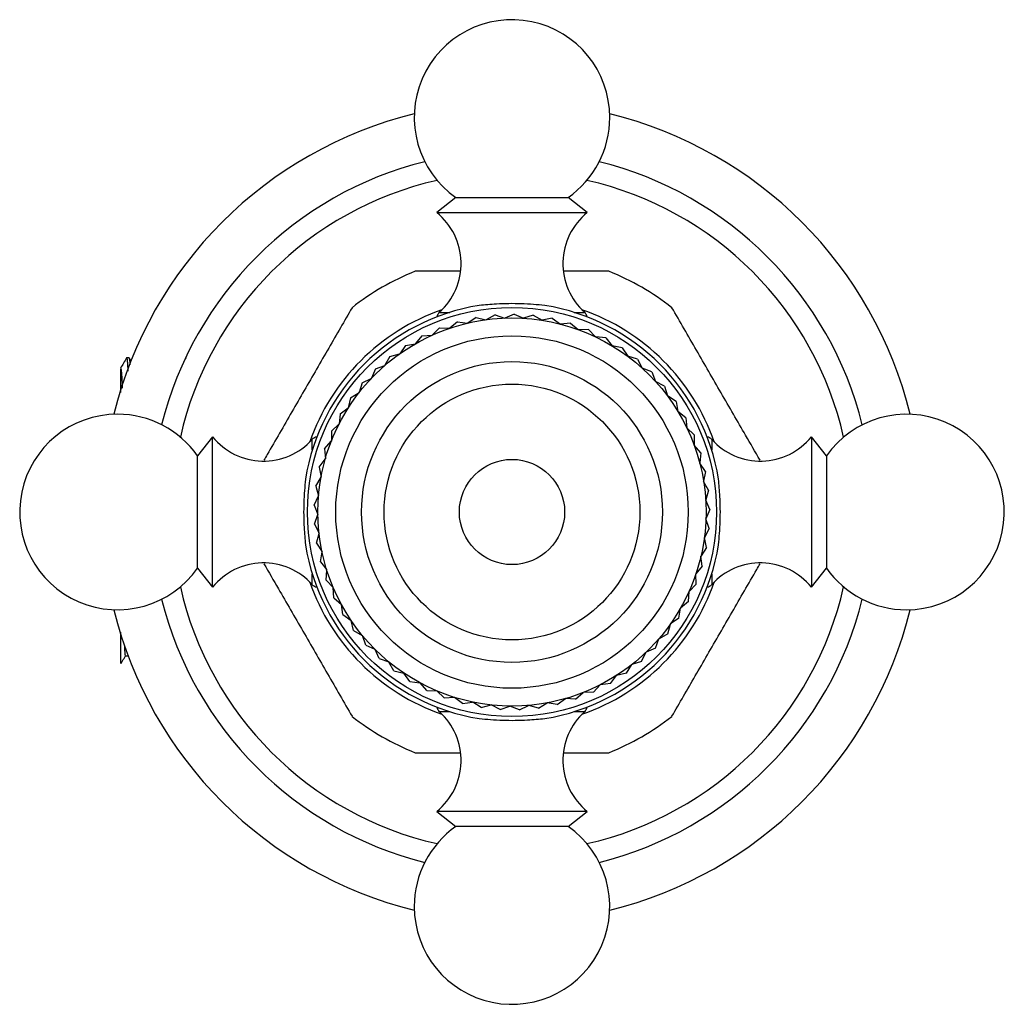
# Model space of a CAD drawing. Units: millimetres. Extents: x 5 to 995, y 5 to 995.
# Drawn here: x 479 to 544, y 145 to 210 of the extents above; entities that cross this region are included whole.
import ezdxf

# ---------------------------------------------------------------- set-up
doc = ezdxf.new("R2010")
doc.units = ezdxf.units.MM

msp = doc.modelspace()

# ---------------------------------------------------------------- linework, layer by layer
at = {"color": 7, "linetype": 'Continuous', "lineweight": 25}
for p, q in [((507.586, 198.142), (506.311, 197.142)), ((507.586, 198.142), (515.036, 198.142)), ((516.311, 197.142), (515.036, 198.142)), ((506.311, 197.142), (516.311, 197.142)), ((506.311, 190.218), (506.311, 190.212)), ((507.689, 189.883), (507.168, 189.459)), ((507.689, 189.883), (508.356, 189.799)), ((508.926, 190.174), (508.366, 189.801)), ((508.926, 190.174), (509.581, 190.026)), ((510.185, 190.344), (509.592, 190.027)), ((510.185, 190.344), (510.823, 190.133)), ((511.455, 190.391), (510.834, 190.133)), ((511.455, 190.391), (512.07, 190.12)), ((512.723, 190.316), (512.08, 190.119)), ((512.723, 190.316), (513.309, 189.987)), ((513.978, 190.119), (513.319, 189.985)), ((513.978, 190.119), (514.53, 189.734)), ((516.311, 190.212), (516.311, 190.218)), ((506.485, 189.475), (506.008, 189.002)), ((506.485, 189.475), (507.157, 189.455)), ((515.209, 189.802), (514.54, 189.732)), ((515.209, 189.802), (515.72, 189.366)), ((516.403, 189.367), (515.73, 189.362)), ((516.403, 189.367), (516.87, 188.883)), ((505.327, 188.952), (504.898, 188.435)), ((505.327, 188.952), (505.998, 188.997)), ((517.549, 188.819), (516.879, 188.879)), ((517.549, 188.819), (517.967, 188.293)), ((504.225, 188.32), (503.847, 187.764)), ((504.225, 188.32), (504.888, 188.429)), ((518.637, 188.163), (517.976, 188.287)), ((518.637, 188.163), (519.003, 187.599)), ((485.851, 187.492), (485.693, 187.492)), ((485.991, 187.256), (485.858, 187.487)), ((503.189, 187.584), (502.867, 186.994)), ((503.189, 187.584), (503.839, 187.757)), ((519.657, 187.405), (519.011, 187.592)), ((519.657, 187.405), (519.966, 186.808)), ((502.229, 186.752), (501.965, 186.133)), ((502.229, 186.752), (502.859, 186.987)), ((520.599, 186.552), (519.974, 186.801)), ((520.599, 186.552), (520.849, 185.928)), ((501.354, 185.831), (501.958, 186.126)), ((521.454, 185.612), (520.856, 185.92)), ((501.354, 185.831), (501.151, 185.19)), ((521.454, 185.612), (521.643, 184.967)), ((500.571, 184.83), (500.431, 184.172)), ((500.571, 184.83), (501.144, 185.181)), ((522.214, 184.594), (521.649, 184.958)), ((522.214, 184.594), (522.34, 183.934)), ((499.889, 183.758), (500.425, 184.163)), ((522.873, 183.508), (522.346, 183.925)), ((499.889, 183.758), (499.813, 183.09)), ((522.873, 183.508), (522.935, 182.838)), ((499.314, 182.625), (499.302, 181.953)), ((499.314, 182.625), (499.808, 183.08)), ((523.424, 182.362), (522.939, 182.828)), ((491.411, 182.242), (490.411, 180.967)), ((491.411, 172.242), (491.411, 182.242)), ((498.342, 182.242), (498.336, 182.242)), ((523.424, 182.362), (523.42, 181.69)), ((524.287, 182.242), (524.281, 182.242)), ((532.211, 180.967), (531.211, 182.242)), ((531.211, 182.242), (531.211, 172.242)), ((498.85, 181.442), (499.298, 181.943)), ((498.85, 181.442), (498.904, 180.772)), ((523.861, 181.17), (523.424, 181.68)), ((490.411, 173.517), (490.411, 180.967)), ((498.503, 180.219), (498.901, 180.761)), ((523.861, 181.17), (523.793, 180.501)), ((532.211, 180.967), (532.211, 173.517)), ((498.503, 180.219), (498.621, 179.558)), ((524.182, 179.94), (523.796, 180.49)), ((498.275, 178.969), (498.619, 179.547)), ((524.182, 179.94), (524.049, 179.281)), ((498.275, 178.969), (498.457, 178.322)), ((524.382, 178.685), (524.051, 179.27)), ((498.17, 177.703), (498.456, 178.311)), ((524.382, 178.685), (524.187, 178.042)), ((498.17, 177.703), (498.413, 177.076)), ((524.46, 177.417), (524.187, 178.031)), ((524.46, 177.417), (524.204, 176.796)), ((498.186, 176.432), (498.413, 177.065)), ((524.416, 176.147), (524.203, 176.785)), ((498.186, 176.432), (498.489, 175.832)), ((524.416, 176.147), (524.1, 175.553)), ((498.326, 175.17), (498.49, 175.821)), ((524.249, 174.887), (524.099, 175.543)), ((498.326, 175.17), (498.685, 174.601)), ((524.249, 174.887), (523.878, 174.327)), ((498.587, 173.926), (498.687, 174.591)), ((523.961, 173.65), (523.875, 174.317)), ((490.411, 173.517), (491.411, 172.242)), ((498.587, 173.926), (498.999, 173.395)), ((523.961, 173.65), (523.538, 173.128)), ((531.211, 172.242), (532.211, 173.517)), ((498.966, 172.713), (499.002, 173.385)), ((523.556, 172.446), (523.534, 173.118)), ((498.336, 172.242), (498.342, 172.242)), ((498.966, 172.713), (499.427, 172.224)), ((499.461, 171.543), (499.432, 172.214)), ((523.556, 172.446), (523.084, 171.967)), ((524.281, 172.242), (524.287, 172.242)), ((499.461, 171.543), (499.967, 171.101)), ((523.035, 171.286), (523.079, 171.957)), ((500.066, 170.426), (499.972, 171.091)), ((522.406, 170.183), (522.514, 170.846)), ((523.035, 171.286), (522.519, 170.855)), ((500.066, 170.426), (500.613, 170.035)), ((522.406, 170.183), (521.851, 169.804)), ((500.777, 169.372), (500.619, 170.026)), ((521.673, 169.145), (521.845, 169.795)), ((500.777, 169.372), (501.358, 169.036)), ((501.585, 168.392), (501.365, 169.027)), ((521.673, 169.145), (521.084, 168.821)), ((501.585, 168.392), (502.197, 168.113)), ((520.843, 168.183), (521.077, 168.813)), ((485.613, 167.68), (485.84, 167.68)), ((502.485, 167.495), (502.205, 168.106)), ((519.924, 167.305), (520.217, 167.91)), ((520.843, 168.183), (520.225, 167.917)), ((502.485, 167.495), (503.121, 167.276)), ((503.467, 166.688), (503.129, 167.27)), ((518.925, 166.52), (519.275, 167.094)), ((519.924, 167.305), (519.284, 167.1)), ((503.467, 166.688), (504.121, 166.532)), ((504.522, 165.981), (504.13, 166.526)), ((517.854, 165.835), (518.259, 166.373)), ((518.925, 166.52), (518.268, 166.378)), ((504.522, 165.981), (505.188, 165.888)), ((505.641, 165.378), (505.197, 165.883)), ((516.723, 165.257), (517.177, 165.753)), ((517.854, 165.835), (517.187, 165.758)), ((505.641, 165.378), (506.312, 165.35)), ((506.812, 164.886), (506.322, 165.346)), ((515.541, 164.791), (516.041, 165.24)), ((516.723, 165.257), (516.051, 165.244)), ((506.812, 164.886), (507.483, 164.923)), ((508.026, 164.509), (507.494, 164.92)), ((508.026, 164.509), (508.69, 164.611)), ((509.27, 164.252), (508.701, 164.609)), ((509.27, 164.252), (509.922, 164.417)), ((510.533, 164.115), (509.932, 164.416)), ((510.533, 164.115), (511.166, 164.343)), ((511.804, 164.101), (511.177, 164.343)), ((511.804, 164.101), (512.411, 164.389)), ((513.07, 164.21), (512.422, 164.39)), ((513.07, 164.21), (513.647, 164.555)), ((514.319, 164.441), (513.657, 164.557)), ((514.319, 164.441), (514.86, 164.84)), ((515.541, 164.791), (514.871, 164.843)), ((506.311, 164.273), (506.311, 164.267)), ((516.311, 164.267), (516.311, 164.273)), ((506.311, 157.342), (507.586, 156.342)), ((516.311, 157.342), (506.311, 157.342)), ((515.036, 156.342), (516.311, 157.342)), ((515.036, 156.342), (507.586, 156.342))]:
    msp.add_line(p, q, dxfattribs=at)
at = {"color": 8, "linetype": 'Continuous', "lineweight": 25}
for p, q in [((506.479, 190.515), (507.184, 190.515)), ((515.439, 190.515), (516.144, 190.515)), ((498.038, 181.369), (498.038, 182.075)), ((524.585, 182.075), (524.585, 181.369)), ((498.038, 172.409), (498.038, 173.115)), ((524.585, 173.115), (524.585, 172.409)), ((507.184, 163.969), (506.479, 163.969)), ((516.144, 163.969), (515.439, 163.969))]:
    msp.add_line(p, q, dxfattribs=at)
at = {"color": 7, "linetype": 'Continuous', "lineweight": 25}
for radius in [13.6, 12.9, 11.715, 10, 8.5, 3.5]:
    msp.add_circle((511.311, 177.242), radius, dxfattribs=at)
for centre, radius, start, end in [((511.311, 203.469), 6.5, 0, 235.03493), ((511.311, 177.242), 27.25, 103.79051, 166.20949), ((511.311, 177.242), 27.25, 13.79051, 76.20949), ((511.311, 203.469), 6.5, 304.96507, 0), ((511.311, 177.242), 24, 103.98066, 166.01934), ((511.311, 177.242), 24, 13.98066, 76.01934), ((511.311, 177.242), 22.6, 102.72066, 167.27934), ((511.311, 177.242), 22.6, 12.72066, 77.27934), ((503.588, 193.758), 4.344, 311.72094, 51.17053), ((519.035, 193.758), 4.344, 128.82947, 228.27906), ((511.311, 177.242), 17.25, 111.94604, 128.05396), ((511.311, 177.242), 17.25, 51.94604, 68.05396), ((511.311, 177.242), 13.9, 99.02091, 170.97909), ((511.311, 177.242), 14.225, 109.09556, 160.90444), ((506.811, 190.142), 0.5, 131.72094, 171.7712), ((511.311, 177.242), 13.9, 9.02091, 80.97909), ((511.311, 177.242), 14.225, 19.09556, 70.90444), ((515.811, 190.142), 0.5, 8.2288, 48.27906), ((485.085, 177.242), 6.5, 90, 325.03493), ((485.085, 177.242), 6.5, 34.96507, 90), ((537.538, 177.242), 6.5, 270, 145.03493), ((494.796, 184.966), 4.344, 218.82947, 318.27906), ((498.411, 181.742), 0.5, 98.2288, 138.27906), ((524.211, 181.742), 0.5, 41.72094, 81.7712), ((527.827, 184.966), 4.344, 221.72094, 321.17053), ((511.311, 177.242), 13.9, 189.02091, 260.97909), ((511.311, 177.242), 13.9, 279.02091, 350.97909), ((494.796, 169.518), 4.344, 41.72094, 141.17053), ((527.827, 169.518), 4.344, 38.82947, 138.27906), ((537.538, 177.242), 6.5, 214.96507, 270), ((511.311, 177.242), 22.6, 192.72066, 257.27934), ((511.311, 177.242), 14.225, 199.09556, 250.90444), ((498.411, 172.742), 0.5, 221.72094, 261.7712), ((511.311, 177.242), 14.225, 289.09556, 340.90444), ((511.311, 177.242), 22.6, 282.72066, 347.27934), ((524.211, 172.742), 0.5, 278.12642, 318.27906), ((511.311, 177.242), 24, 193.98066, 256.01934), ((511.311, 177.242), 24, 283.98066, 346.01934), ((511.311, 177.242), 27.25, 193.79051, 256.20949), ((511.311, 177.242), 27.25, 283.79051, 346.20949), ((511.311, 177.242), 17.25, 231.94604, 248.05396), ((503.588, 160.727), 4.344, 308.82947, 48.27906), ((506.811, 164.342), 0.5, 188.2288, 228.27906), ((519.035, 160.727), 4.344, 131.72094, 231.17053), ((515.811, 164.342), 0.5, 311.72094, 351.09879), ((511.311, 177.242), 17.25, 291.94604, 308.05396), ((511.311, 151.015), 6.5, 124.96507, 180), ((511.311, 151.015), 6.5, 180, 55.03493)]:
    msp.add_arc(centre, radius, start, end, dxfattribs=at)
for points, knots in [([(507.839, 193.242), (507.828, 193.242), (506.815, 193.242), (505.835, 193.242), (504.865, 193.242)], [0, 0, 0, 0, 0.01048, 1, 1, 1, 1]), ([(517.758, 193.242), (517.2, 193.242), (516.201, 193.242), (515.178, 193.242), (514.727, 193.242)], [0, 0, 0, 0, 0.55937, 1, 1, 1, 1]), ([(500.679, 190.825), (500.166, 189.937), (499.391, 188.595), (498.32, 186.74), (497.498, 185.317), (496.676, 183.893), (495.856, 182.472), (495.239, 181.404), (494.896, 180.811), (494.824, 180.684)], [0, 0, 0, 0, 0.2694, 0.407015, 0.544549, 0.682114, 0.819754, 0.96168, 1, 1, 1, 1]), ([(513.491, 190.97), (513.242, 190.995), (512.738, 191.046), (511.928, 191.088), (511.099, 191.097), (510.143, 191.067), (509.508, 191.006), (509.132, 190.97)], [0, 0, 0, 0, 0.180111, 0.365353, 0.545547, 0.731082, 1, 1, 1, 1]), ([(527.798, 180.688), (527.481, 181.236), (526.902, 182.239), (526.032, 183.745), (525.211, 185.167), (524.389, 186.591), (523.568, 188.014), (522.752, 189.426), (522.214, 190.359), (521.944, 190.825)], [0, 0, 0, 0, 0.166098, 0.30365, 0.441122, 0.578624, 0.716202, 0.858063, 1, 1, 1, 1]), ([(485.686, 187.487), (485.62, 187.372), (485.488, 187.143), (485.355, 186.914), (485.289, 186.799)], [0, 0, 0, 0, 0.500008, 1, 1, 1, 1]), ([(485.693, 187.491), (485.693, 187.491), (485.698, 187.5), (485.71, 187.461), (485.728, 187.348), (485.745, 187.151), (485.762, 186.902), (485.772, 186.729), (485.777, 186.616), (485.777, 186.604)], [0, 0, 0, 0, 0.011117, 0.200603, 0.414865, 0.653898, 0.817218, 0.980538, 1, 1, 1, 1]), ([(485.851, 187.486), (485.853, 187.488), (485.86, 187.492), (485.873, 187.438), (485.892, 187.296), (485.905, 187.139), (485.912, 187.023), (485.913, 187.017)], [0, 0, 0, 0, 0.099276, 0.355876, 0.650771, 0.983951, 1, 1, 1, 1]), ([(489.662, 187.49), (489.664, 187.491), (489.666, 187.493), (489.668, 187.487), (489.668, 187.486)], [0, 0, 0, 0, 0.875223, 1, 1, 1, 1]), ([(485.311, 186.774), (485.312, 186.771), (485.327, 186.71), (485.357, 186.401), (485.388, 185.917), (485.404, 185.488), (485.404, 185.464)], [0, 0, 0, 0, 0.027824, 0.497678, 0.971886, 1, 1, 1, 1]), ([(485.311, 185.18), (485.311, 185.381), (485.311, 185.878), (485.311, 186.486), (485.311, 186.67), (485.311, 186.774)], [0, 0, 0, 0, 0.225984, 0.559153, 1, 1, 1, 1]), ([(497.583, 179.422), (497.559, 179.173), (497.508, 178.669), (497.466, 177.859), (497.457, 177.029), (497.487, 176.073), (497.547, 175.438), (497.583, 175.063)], [0, 0, 0, 0, 0.180111, 0.365353, 0.545547, 0.731082, 1, 1, 1, 1]), ([(525.04, 175.063), (525.064, 175.311), (525.115, 175.815), (525.157, 176.625), (525.166, 177.455), (525.136, 178.411), (525.076, 179.046), (525.04, 179.422)], [0, 0, 0, 0, 0.180111, 0.365353, 0.545547, 0.731082, 1, 1, 1, 1]), ([(494.825, 173.797), (495.142, 173.248), (495.721, 172.245), (496.591, 170.739), (497.412, 169.318), (498.234, 167.893), (499.055, 166.471), (499.871, 165.059), (500.409, 164.126), (500.679, 163.659)], [0, 0, 0, 0, 0.1660975, 0.3036497, 0.4411215, 0.5786241, 0.7162018, 0.8580632, 1, 1, 1, 1]), ([(521.944, 163.659), (522.457, 164.547), (523.232, 165.889), (524.303, 167.745), (525.125, 169.167), (525.947, 170.591), (526.767, 172.013), (527.384, 173.081), (527.727, 173.674), (527.799, 173.8)], [0, 0, 0, 0, 0.2694, 0.407015, 0.544549, 0.682114, 0.819754, 0.96168, 1, 1, 1, 1]), ([(485.311, 167.187), (485.311, 167.178), (485.311, 167.148), (485.311, 167.403), (485.311, 167.949), (485.311, 168.586), (485.311, 169.097), (485.311, 169.257)], [0, 0, 0, 0, 0.108136, 0.36657, 0.632897, 0.885052, 1, 1, 1, 1]), ([(485.537, 168.411), (485.543, 168.286), (485.565, 167.889), (485.591, 167.665), (485.609, 167.714), (485.613, 167.726)], [0, 0, 0, 0, 0.2572168, 0.8180448, 1, 1, 1, 1]), ([(485.327, 167.178), (485.359, 167.233), (485.456, 167.402), (485.554, 167.571), (485.62, 167.686)], [0, 0, 0, 0, 0.322251, 1, 1, 1, 1]), ([(509.132, 163.514), (509.381, 163.489), (509.885, 163.439), (510.695, 163.396), (511.524, 163.388), (512.48, 163.417), (513.115, 163.478), (513.491, 163.514)], [0, 0, 0, 0, 0.180111, 0.365353, 0.545547, 0.731082, 1, 1, 1, 1]), ([(504.865, 161.242), (505.423, 161.242), (506.422, 161.242), (507.445, 161.242), (507.896, 161.242)], [0, 0, 0, 0, 0.55937, 1, 1, 1, 1]), ([(514.784, 161.242), (514.795, 161.242), (515.808, 161.242), (516.788, 161.242), (517.758, 161.242)], [0, 0, 0, 0, 0.0104805, 1, 1, 1, 1])]:
    msp.add_open_spline(points, degree=3, knots=knots, dxfattribs=at)

doc.saveas('drawing.dxf')
